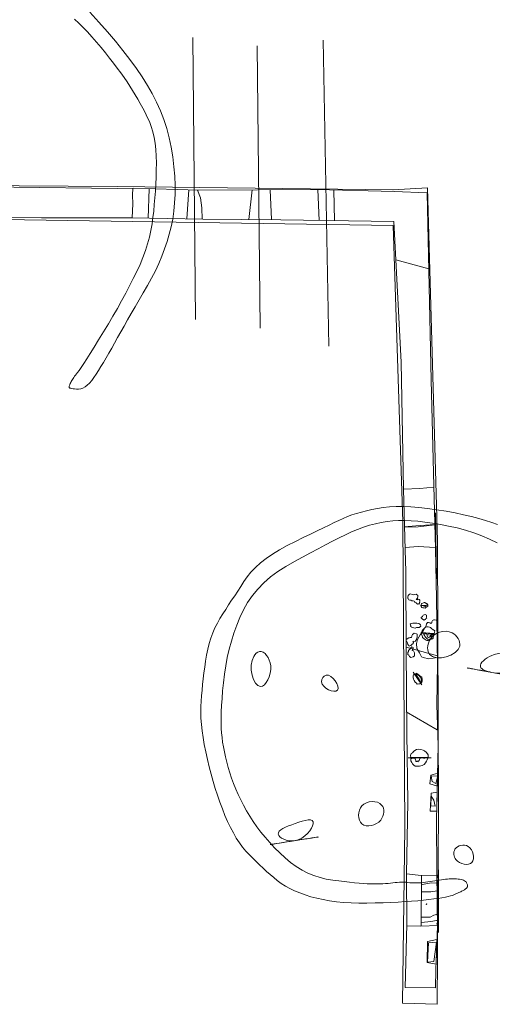
# Model space of a CAD drawing. Units: metres. Extents: x 411179 to 412732, y 128288 to 129406.
# Drawn here: x 412023 to 412051, y 129174 to 129234 of the extents above; entities that cross this region are included whole.
import ezdxf

# ---------------------------------------------------------------- set-up
doc = ezdxf.new("R2010")
doc.units = ezdxf.units.M
doc.header["$LTSCALE"] = 0.6
for name, color, linetype, lineweight in [('AUGUR', 7, 'Continuous', 0), ('C2826', 7, 'Continuous', 0), ('C2828', 7, 'Continuous', 0), ('C2829', 7, 'Continuous', 0), ('C3017', 7, 'Continuous', 0), ('C3111', 7, 'Continuous', 0), ('C3112', 7, 'Continuous', 0), ('C3115', 7, 'Continuous', 0), ('C3116', 7, 'Continuous', 0), ('C3118', 7, 'Continuous', 0), ('C3128', 7, 'Continuous', 0), ('C3131', 7, 'Continuous', 0), ('RF', 7, 'Continuous', 0), ('TR28_BASE', 7, 'Continuous', 0), ('TR31_BASE', 7, 'Continuous', 0)]:
    doc.layers.add(name, color=color, linetype=linetype, lineweight=lineweight)
for name, color, linetype, lineweight, true_color in [('B3017', 5, 'Continuous', 0, 0x0000ff), ('B3111', 5, 'Continuous', 0, 0x0000ff), ('B3112', 5, 'Continuous', 0, 0x0000ff), ('B3115', 5, 'Continuous', 0, 0x0000ff), ('B3116', 5, 'Continuous', 0, 0x0000ff), ('B7503', 5, 'Continuous', 0, 0x0000ff), ('C3104', 30, 'Continuous', 0, 0xff7f00), ('C3105', 30, 'Continuous', 0, 0xff7f00), ('C3106', 30, 'Continuous', 0, 0xff7f00), ('DP028', 6, 'Continuous', 0, 0xff00ff), ('DP030', 6, 'Continuous', 0, 0xff00ff), ('DP033', 6, 'Continuous', 0, 0xff00ff), ('DP035', 6, 'Continuous', 0, 0xff00ff), ('DP036', 6, 'Continuous', 0, 0xff00ff), ('HA_geo_int_arch', 1, 'Continuous', 0, 0xff0000), ('HA_geo_int_poss', 40, 'Continuous', 0, 0xffbf00), ('S3017', 3, 'Continuous', 0, 0x00ff00), ('S3111', 3, 'Continuous', 0, 0x00ff00), ('S3115', 3, 'Continuous', 0, 0x00ff00), ('S3116', 3, 'Continuous', 0, 0x00ff00), ('SONDAGE', 1, 'Continuous', 0, 0xff0000), ('SONDAGE_B', 5, 'Continuous', 0, 0x0000ff), ('TR28', 1, 'Continuous', 0, 0xff0000), ('TR31', 1, 'Continuous', 0, 0xff0000)]:
    doc.layers.add(name, color=color, linetype=linetype, lineweight=lineweight, true_color=true_color)

msp = doc.modelspace()

# ---------------------------------------------------------------- linework, layer by layer
at = {"layer": 'AUGUR'}
for p in [(412047.308, 129180.289, 48.014), (412047.324, 129180.302, 48.376)]:
    msp.add_point(p, dxfattribs=at)
at = {"layer": 'B3017'}
msp.add_polyline3d([(412046.605, 129189.185, 48.644), (412046.664, 129189.034, 48.674), (412046.677, 129188.983, 48.653), (412046.737, 129188.974, 48.641), (412046.802, 129188.962, 48.657), (412046.797, 129189.018, 48.675), (412046.872, 129189.015, 48.647), (412046.895, 129189.089, 48.639), (412046.914, 129189.161, 48.626), (412046.915, 129189.184, 48.617)], dxfattribs=at)
at = {"layer": 'B3111'}
for points in [[(412047.045, 129181.493, 48.711), (412047.619, 129181.589, 48.754), (412048.006, 129181.567, 48.686)], [(412047.059, 129181.052, 48.364), (412047.592, 129181.044, 48.379), (412047.978, 129181.098, 48.326)], [(412047.03, 129179.498, 48.4), (412047.547, 129179.505, 48.438), (412047.774, 129179.624, 48.445), (412047.996, 129179.684, 48.383)], [(412047.023, 129179.185, 48.674), (412047.575, 129179.239, 48.647), (412047.927, 129179.291, 48.683), (412047.97, 129179.298, 48.684)]]:
    msp.add_polyline3d(points, dxfattribs=at)
at = {"layer": 'B3112'}
msp.add_polyline3d([(412046.665, 129194.28, 48.834), (412046.705, 129194.22, 48.83), (412046.719, 129194.199, 48.795), (412046.743, 129194.19, 48.776), (412046.963, 129193.779, 48.846), (412046.957, 129193.786, 48.794), (412046.923, 129193.855, 48.809), (412046.891, 129193.919, 48.763), (412046.857, 129193.98, 48.796), (412046.842, 129194.054, 48.797), (412046.783, 129194.084, 48.808), (412046.701, 129194.167, 48.831), (412046.632, 129194.24, 48.843), (412046.621, 129194.247, 48.851), (412046.606, 129194.286, 48.858)], close=True, dxfattribs=at)
msp.add_polyline3d([(412046.995, 129193.791, 48.774), (412047.016, 129193.894, 48.739), (412046.998, 129193.998, 48.769), (412046.955, 129194.11, 48.753), (412046.894, 129194.173, 48.748), (412046.849, 129194.199, 48.773), (412046.8, 129194.239, 48.753), (412046.747, 129194.268, 48.76), (412046.695, 129194.266, 48.763), (412046.663, 129194.282, 48.835)], dxfattribs=at)
at = {"layer": 'B3115'}
for points in [[(412047.166, 129196.71, 48.376), (412047.261, 129196.542, 48.399), (412047.347, 129196.449, 48.377), (412047.423, 129196.391, 48.377), (412047.617, 129196.468, 48.373), (412047.6, 129196.543, 48.421), (412047.658, 129196.682, 48.418)], [(412047.574, 129196.649, 48.265), (412047.548, 129196.575, 48.242), (412047.511, 129196.536, 48.248), (412047.435, 129196.527, 48.273), (412047.385, 129196.561, 48.258), (412047.362, 129196.598, 48.26), (412047.353, 129196.66, 48.254)]]:
    msp.add_polyline3d(points, dxfattribs=at)
at = {"layer": 'B3116'}
msp.add_polyline3d([(412047.289, 129198.443, 48.533), (412047.26, 129198.419, 48.535), (412047.241, 129198.409, 48.538), (412047.182, 129198.426, 48.661), (412047.163, 129198.44, 48.505), (412047.126, 129198.435, 48.497)], dxfattribs=at)
at = {"layer": 'B7503'}
for p, q in [((412033.074, 129233.036), (412033.244, 129215.865)), ((412041.019, 129232.865), (412041.36, 129214.241)), ((412037.003, 129232.524), (412037.174, 129215.352))]:
    msp.add_line(p, q, dxfattribs=at)
at = {"layer": 'C2826'}
for points in [[(412030.352, 129222.037, 48.739), (412030.427, 129223.83, 48.692)], [(412032.711, 129221.996, 48.616), (412032.843, 129223.76, 48.646)]]:
    msp.add_polyline3d(points, dxfattribs=at)
at = {"layer": 'C2828'}
for points in [[(412029.39, 129222.053, 48.789), (412029.421, 129222.906, 48.775), (412029.395, 129223.443, 48.771), (412029.434, 129223.856, 48.712)], [(412033.656, 129221.979, 48.567), (412033.635, 129222.666, 48.606), (412033.544, 129223.269, 48.569), (412033.372, 129223.743, 48.57)]]:
    msp.add_polyline3d(points, dxfattribs=at)
at = {"layer": 'C2829'}
for points in [[(412036.5, 129221.958, 48.506), (412036.696, 129223.758, 48.582)], [(412037.877, 129221.947, 48.477), (412037.799, 129223.764, 48.565)]]:
    msp.add_polyline3d(points, dxfattribs=at)
at = {"layer": 'C3017'}
msp.add_polyline3d([(412046.354, 129189.225, 49.009), (412046.361, 129189.108, 49.001), (412046.374, 129189.017, 49.015), (412046.431, 129188.907, 49.009), (412046.468, 129188.837, 49.014), (412046.543, 129188.75, 49.031), (412046.631, 129188.689, 49.04), (412046.77, 129188.69, 49.059), (412046.892, 129188.681, 49.035), (412047.063, 129188.737, 49.042), (412047.177, 129188.792, 49.044), (412047.261, 129188.896, 49.029), (412047.317, 129188.992, 49.042), (412047.355, 129189.084, 49.027), (412047.408, 129189.18, 49.051), (412047.43, 129189.239, 49.027), (412047.413, 129189.383, 49.061), (412047.312, 129189.514, 49.057), (412047.203, 129189.616, 49.046), (412047.112, 129189.659, 49.035), (412046.968, 129189.705, 49.036), (412046.834, 129189.719, 49.043), (412046.718, 129189.704, 49.076), (412046.549, 129189.594, 49.041), (412046.456, 129189.494, 49.045), (412046.378, 129189.451, 49.034), (412046.342, 129189.339, 49.04)], close=True, dxfattribs=at)
at = {"layer": 'C3104'}
msp.add_polyline3d([(412045.454, 129219.503, 48.381), (412047.454, 129218.96, 48.381)], dxfattribs=at)
at = {"layer": 'C3105'}
msp.add_polyline3d([(412046.079, 129195.933, 48.805), (412047.981, 129195.408, 48.813)], dxfattribs=at)
at = {"layer": 'C3106'}
msp.add_polyline3d([(412046.077, 129192.005, 48.978), (412047.959, 129190.904, 49.05)], dxfattribs=at)
at = {"layer": 'C3111'}
for points in [[(412047.946, 129182.049, 48.859), (412047, 129182.033, 48.885), (412046.091, 129182.145, 48.921)], [(412048.001, 129178.988, 48.778), (412046.971, 129178.961, 48.821), (412046.123, 129178.973, 48.855)]]:
    msp.add_polyline3d(points, dxfattribs=at)
at = {"layer": 'C3112'}
msp.add_polyline3d([(412046.974, 129193.728, 48.874), (412047.032, 129193.799, 48.881), (412047.056, 129193.867, 48.879), (412047.055, 129193.969, 48.858), (412047.027, 129194.108, 48.858), (412046.937, 129194.173, 48.866), (412046.869, 129194.223, 48.865), (412046.813, 129194.268, 48.85), (412046.713, 129194.343, 48.865), (412046.685, 129194.312, 48.865), (412046.625, 129194.306, 48.857), (412046.595, 129194.283, 48.846), (412046.529, 129194.237, 48.865), (412046.512, 129194.184, 48.889), (412046.505, 129194.139, 48.888), (412046.509, 129194.077, 48.882), (412046.529, 129193.975, 48.873), (412046.563, 129193.904, 48.885), (412046.618, 129193.807, 48.89), (412046.702, 129193.745, 48.902), (412046.752, 129193.683, 48.906), (412046.849, 129193.703, 48.925), (412046.878, 129193.691, 48.9), (412046.927, 129193.698, 48.88)], close=True, dxfattribs=at)
at = {"layer": 'C3115'}
msp.add_polyline3d([(412047.008, 129196.814, 48.761), (412047.015, 129196.721, 48.802), (412047.059, 129196.627, 48.792), (412047.084, 129196.568, 48.808), (412047.078, 129196.523, 48.823), (412047.162, 129196.448, 48.839), (412047.257, 129196.377, 48.84), (412047.347, 129196.341, 48.849), (412047.446, 129196.344, 48.802), (412047.556, 129196.398, 48.831), (412047.677, 129196.432, 48.799), (412047.729, 129196.469, 48.793), (412047.746, 129196.643, 48.765), (412047.795, 129196.757, 48.75), (412047.824, 129196.93, 48.771), (412047.747, 129196.98, 48.753), (412047.732, 129196.993, 48.762), (412047.632, 129197.063, 48.75), (412047.559, 129197.13, 48.75), (412047.499, 129197.154, 48.748), (412047.411, 129197.158, 48.747), (412047.336, 129197.173, 48.736), (412047.266, 129197.144, 48.743), (412047.146, 129197.039, 48.766), (412047.102, 129196.994, 48.77), (412047.06, 129196.922, 48.755), (412047.043, 129196.885, 48.758)], close=True, dxfattribs=at)
at = {"layer": 'C3116'}
msp.add_polyline3d([(412047.395, 129198.498, 48.657), (412047.391, 129198.422, 48.672), (412047.337, 129198.379, 48.681), (412047.272, 129198.338, 48.682), (412047.231, 129198.303, 48.667), (412047.181, 129198.322, 48.69), (412047.092, 129198.325, 48.674), (412047.031, 129198.352, 48.674), (412046.994, 129198.405, 48.676), (412046.981, 129198.467, 48.685), (412046.991, 129198.495, 48.669), (412047.021, 129198.581, 48.659), (412047.09, 129198.613, 48.68), (412047.168, 129198.651, 48.695), (412047.226, 129198.645, 48.685), (412047.297, 129198.594, 48.675), (412047.338, 129198.593, 48.672), (412047.351, 129198.571, 48.672), (412047.379, 129198.525, 48.669)], close=True, dxfattribs=at)
at = {"layer": 'C3118'}
for points in [[(412046.185, 129198.967, 48.655), (412046.205, 129199.066, 48.628), (412046.274, 129199.149, 48.656), (412046.337, 129199.18, 48.636), (412046.445, 129199.144, 48.62), (412046.498, 129199.11, 48.622), (412046.575, 129199.131, 48.614), (412046.696, 129199.161, 48.636), (412046.79, 129199.077, 48.647), (412046.8, 129199.017, 48.678), (412046.763, 129198.911, 48.666), (412046.721, 129198.88, 48.662), (412046.691, 129198.852, 48.671), (412046.705, 129198.822, 48.674), (412046.748, 129198.82, 48.681), (412046.782, 129198.832, 48.677), (412046.819, 129198.857, 48.687), (412046.901, 129198.826, 48.671), (412046.897, 129198.81, 48.675), (412046.913, 129198.783, 48.659), (412046.907, 129198.711, 48.67), (412046.901, 129198.67, 48.661), (412046.905, 129198.639, 48.658), (412046.858, 129198.556, 48.672), (412046.804, 129198.571, 48.685), (412046.769, 129198.551, 48.682), (412046.687, 129198.623, 48.681), (412046.605, 129198.674, 48.67), (412046.579, 129198.694, 48.662), (412046.571, 129198.729, 48.671), (412046.505, 129198.758, 48.669), (412046.425, 129198.75, 48.669), (412046.356, 129198.789, 48.648), (412046.298, 129198.792, 48.649), (412046.235, 129198.801, 48.639), (412046.196, 129198.898, 48.647), (412046.187, 129198.9, 48.63)], [(412047.002, 129197.738, 48.691), (412047.083, 129197.806, 48.691), (412047.117, 129197.886, 48.687), (412047.234, 129197.928, 48.697), (412047.323, 129197.875, 48.692), (412047.322, 129197.735, 48.703), (412047.334, 129197.699, 48.728), (412047.264, 129197.659, 48.717), (412047.254, 129197.625, 48.709), (412047.168, 129197.573, 48.69), (412047.071, 129197.633, 48.713), (412047.029, 129197.673, 48.691), (412047.002, 129197.69, 48.685)], [(412046.317, 129197.352, 48.717), (412046.483, 129197.384, 48.721), (412046.72, 129197.393, 48.718), (412046.852, 129197.38, 48.718), (412046.913, 129197.328, 48.744), (412046.955, 129197.288, 48.732), (412046.969, 129197.207, 48.736), (412046.933, 129197.177, 48.741), (412046.898, 129197.139, 48.756), (412046.871, 129197.119, 48.735), (412046.705, 129197.121, 48.739), (412046.622, 129197.093, 48.725), (412046.475, 129197.124, 48.765), (412046.404, 129197.153, 48.749), (412046.413, 129197.168, 48.749), (412046.327, 129197.2, 48.74), (412046.358, 129197.229, 48.735)], [(412046.517, 129195.705, 48.807), (412046.587, 129195.589, 48.855), (412046.586, 129195.496, 48.88), (412046.59, 129195.409, 48.848), (412046.514, 129195.343, 48.871), (412046.373, 129195.302, 48.826), (412046.285, 129195.37, 48.836), (412046.232, 129195.439, 48.848), (412046.18, 129195.488, 48.819), (412046.182, 129195.607, 48.84), (412046.219, 129195.661, 48.837), (412046.222, 129195.725, 48.804), (412046.318, 129195.825, 48.821), (412046.359, 129195.898, 48.824), (412046.42, 129195.951, 48.824), (412046.501, 129195.919, 48.806), (412046.507, 129195.851, 48.802), (412046.468, 129195.779, 48.806), (412046.441, 129195.728, 48.814), (412046.443, 129195.73, 48.805)]]:
    msp.add_polyline3d(points, close=True, dxfattribs=at)
for points in [[(412047.983, 129195.3, 48.818), (412047.468, 129195.221, 48.888), (412047.116, 129195.296, 48.852), (412047.018, 129195.349, 48.839), (412046.894, 129195.587, 48.847), (412046.726, 129195.855, 48.806), (412046.715, 129196.147, 48.833), (412046.78, 129196.397, 48.801), (412046.935, 129196.689, 48.776), (412047.095, 129196.893, 48.773), (412047.217, 129197.112, 48.74), (412047.256, 129197.118, 48.756), (412047.277, 129197.179, 48.764), (412047.292, 129197.241, 48.764), (412047.322, 129197.354, 48.72), (412047.354, 129197.386, 48.732), (412047.35, 129197.441, 48.731), (412047.448, 129197.435, 48.726), (412047.516, 129197.411, 48.728), (412047.578, 129197.376, 48.731), (412047.609, 129197.392, 48.729), (412047.636, 129197.417, 48.721), (412047.646, 129197.475, 48.702), (412047.693, 129197.554, 48.7), (412047.761, 129197.585, 48.691), (412047.813, 129197.594, 48.702), (412047.906, 129197.577, 48.719), (412047.959, 129197.553, 48.704)], [(412046.077, 129196.399, 48.782), (412046.236, 129196.492, 48.785), (412046.277, 129196.507, 48.779), (412046.32, 129196.514, 48.793), (412046.407, 129196.52, 48.798), (412046.423, 129196.592, 48.777), (412046.434, 129196.619, 48.762), (412046.467, 129196.705, 48.778), (412046.553, 129196.753, 48.775), (412046.557, 129196.779, 48.764), (412046.71, 129196.737, 48.774), (412046.756, 129196.72, 48.766), (412046.743, 129196.506, 48.777), (412046.727, 129196.497, 48.784), (412046.711, 129196.401, 48.811), (412046.657, 129196.32, 48.805), (412046.62, 129196.271, 48.804), (412046.526, 129196.294, 48.81), (412046.488, 129196.268, 48.79), (412046.524, 129196.223, 48.802), (412046.499, 129196.163, 48.811), (412046.428, 129196.099, 48.819), (412046.364, 129196.023, 48.818), (412046.255, 129195.996, 48.807), (412046.233, 129196.036, 48.811), (412046.175, 129196.088, 48.804), (412046.156, 129196.196, 48.812), (412046.111, 129196.279, 48.793), (412046.078, 129196.267, 48.788)]]:
    msp.add_polyline3d(points, dxfattribs=at)
at = {"layer": 'C3128'}
for points in [[(412047.77, 129205.659, 48.46), (412046.904, 129205.576, 48.445), (412045.915, 129205.552, 48.463)], [(412047.828, 129203.389, 48.472), (412046.661, 129203.306, 48.521), (412045.976, 129203.25, 48.488)]]:
    msp.add_polyline3d(points, dxfattribs=at)
at = {"layer": 'C3131'}
for points in [[(412045.977, 129203.23, 48.489), (412046.81, 129203.261, 48.449), (412047.828, 129203.368, 48.472)], [(412047.844, 129202.002, 48.472), (412046.814, 129202.063, 48.455), (412046.021, 129201.987, 48.54)]]:
    msp.add_polyline3d(points, dxfattribs=at)
at = {"layer": 'DP028'}
msp.add_polyline3d([(412046.2, 129189.2, 49.11), (412047.6, 129189.2, 49.12)], dxfattribs=at)
at = {"layer": 'DP030'}
msp.add_polyline3d([(412047.031, 129193.642, 48.942), (412046.508, 129194.409, 48.887)], dxfattribs=at)
at = {"layer": 'DP033'}
msp.add_polyline3d([(412048.051, 129178.569, 49.017), (412048.055, 129182.387, 49.015)], dxfattribs=at)
at = {"layer": 'DP035'}
msp.add_polyline3d([(412046.976, 129196.799, 48.766), (412047.875, 129196.721, 48.757)], dxfattribs=at)
at = {"layer": 'DP036'}
msp.add_polyline3d([(412047.87, 129204.113, 48.783), (412047.923, 129200.093, 48.684)], dxfattribs=at)
at = {"layer": 'HA_geo_int_arch', "ltscale": 0.2}
for points in [[(412026.803, 129234.566), (412027.358, 129233.966), (412027.88, 129233.379), (412028.369, 129232.804), (412028.826, 129232.241), (412029.249, 129231.691), (412029.639, 129231.152), (412029.996, 129230.627), (412030.32, 129230.113), (412030.611, 129229.612), (412030.874, 129229.098), (412031.109, 129228.573), (412031.316, 129228.035), (412031.495, 129227.486), (412031.646, 129226.924), (412031.769, 129226.35), (412031.864, 129225.764), (412031.931, 129225.166), (412031.975, 129224.587), (412031.996, 129224.027), (412031.995, 129223.486), (412031.971, 129222.963), (412031.925, 129222.46), (412031.855, 129221.975), (412031.763, 129221.51), (412031.649, 129221.063), (412031.516, 129220.617), (412031.364, 129220.17), (412031.193, 129219.724), (412031.004, 129219.277), (412030.797, 129218.831), (412030.57, 129218.384), (412030.326, 129217.938), (412030.062, 129217.491), (412029.809, 129217.059), (412029.565, 129216.641), (412029.332, 129216.237), (412029.108, 129215.848), (412028.895, 129215.473), (412028.692, 129215.113), (412028.498, 129214.766), (412028.315, 129214.434), (412028.137, 129214.118), (412027.966, 129213.816), (412027.799, 129213.53), (412027.639, 129213.26), (412027.485, 129213.005), (412027.336, 129212.765), (412027.193, 129212.541), (412027.056, 129212.332), (412026.919, 129212.151), (412026.784, 129211.996), (412026.65, 129211.868), (412026.516, 129211.767), (412026.384, 129211.693), (412026.253, 129211.647), (412026.123, 129211.627), (412025.993, 129211.634), (412025.88, 129211.643), (412025.783, 129211.654), (412025.703, 129211.666), (412025.638, 129211.681), (412025.59, 129211.697), (412025.557, 129211.715), (412025.541, 129211.734), (412025.541, 129211.756), (412025.545, 129211.782), (412025.552, 129211.812), (412025.563, 129211.847), (412025.577, 129211.887), (412025.595, 129211.931), (412025.616, 129211.979), (412025.642, 129212.032), (412025.67, 129212.09), (412025.704, 129212.15), (412025.741, 129212.212), (412025.783, 129212.278), (412025.83, 129212.346), (412025.881, 129212.417), (412025.937, 129212.49), (412025.997, 129212.567), (412026.062, 129212.646), (412026.156, 129212.776), (412026.28, 129212.957), (412026.433, 129213.189), (412026.616, 129213.473), (412026.829, 129213.807), (412027.071, 129214.193), (412027.343, 129214.63), (412027.645, 129215.118), (412027.936, 129215.599), (412028.216, 129216.075), (412028.485, 129216.544), (412028.743, 129217.006), (412028.991, 129217.463), (412029.228, 129217.913), (412029.454, 129218.357), (412029.67, 129218.795), (412029.864, 129219.226), (412030.038, 129219.652), (412030.192, 129220.07), (412030.325, 129220.483), (412030.437, 129220.889), (412030.528, 129221.289), (412030.599, 129221.683), (412030.65, 129222.071), (412030.695, 129222.464), (412030.734, 129222.864), (412030.768, 129223.271), (412030.797, 129223.683), (412030.82, 129224.102), (412030.838, 129224.527), (412030.851, 129224.959), (412030.858, 129225.396), (412030.848, 129225.814), (412030.821, 129226.213), (412030.777, 129226.591), (412030.716, 129226.95), (412030.638, 129227.289), (412030.543, 129227.608), (412030.431, 129227.908), (412030.301, 129228.188), (412030.167, 129228.465), (412030.027, 129228.739), (412029.881, 129229.011), (412029.731, 129229.28), (412029.574, 129229.546), (412029.413, 129229.81), (412029.246, 129230.071), (412029.074, 129230.329), (412028.888, 129230.598), (412028.689, 129230.876), (412028.476, 129231.164), (412028.25, 129231.461), (412028.01, 129231.769), (412027.757, 129232.087), (412027.49, 129232.414), (412027.21, 129232.751), (412026.934, 129233.069), (412026.661, 129233.366), (412026.392, 129233.645), (412026.126, 129233.903), (412025.864, 129234.141)], [(412051.637, 129203.386), (412051.293, 129203.516), (412050.915, 129203.642), (412050.504, 129203.763), (412050.058, 129203.879), (412049.579, 129203.991), (412049.065, 129204.097), (412048.518, 129204.199), (412047.937, 129204.296), (412047.384, 129204.373), (412046.861, 129204.431), (412046.367, 129204.47), (412045.902, 129204.489), (412045.467, 129204.489), (412045.06, 129204.47), (412044.682, 129204.431), (412044.333, 129204.373), (412043.997, 129204.308), (412043.672, 129204.235), (412043.36, 129204.155), (412043.059, 129204.068), (412042.771, 129203.974), (412042.495, 129203.872), (412042.231, 129203.763), (412041.979, 129203.647), (412041.696, 129203.514), (412041.381, 129203.364), (412041.035, 129203.197), (412040.657, 129203.013), (412040.248, 129202.812), (412039.807, 129202.594), (412039.335, 129202.36), (412038.831, 129202.108), (412038.366, 129201.851), (412037.94, 129201.59), (412037.552, 129201.324), (412037.204, 129201.053), (412036.894, 129200.777), (412036.623, 129200.496), (412036.39, 129200.21), (412036.196, 129199.92), (412036.005, 129199.632), (412035.816, 129199.346), (412035.63, 129199.063), (412035.446, 129198.783), (412035.264, 129198.504), (412035.085, 129198.228), (412034.908, 129197.955), (412034.734, 129197.684), (412034.574, 129197.401), (412034.429, 129197.105), (412034.298, 129196.798), (412034.181, 129196.479), (412034.08, 129196.147), (412033.993, 129195.803), (412033.92, 129195.448), (412033.862, 129195.08), (412033.809, 129194.717), (412033.76, 129194.359), (412033.717, 129194.005), (412033.678, 129193.657), (412033.644, 129193.313), (412033.615, 129192.974), (412033.591, 129192.64), (412033.571, 129192.311), (412033.567, 129191.966), (412033.578, 129191.604), (412033.605, 129191.227), (412033.647, 129190.833), (412033.704, 129190.424), (412033.777, 129189.998), (412033.865, 129189.556), (412033.968, 129189.097), (412034.078, 129188.646), (412034.195, 129188.203), (412034.319, 129187.766), (412034.449, 129187.337), (412034.586, 129186.915), (412034.731, 129186.5), (412034.882, 129186.092), (412035.039, 129185.692), (412035.203, 129185.314), (412035.373, 129184.959), (412035.549, 129184.627), (412035.731, 129184.318), (412035.92, 129184.031), (412036.114, 129183.767), (412036.314, 129183.526), (412036.521, 129183.308), (412036.729, 129183.094), (412036.938, 129182.885), (412037.149, 129182.68), (412037.361, 129182.48), (412037.575, 129182.284), (412037.791, 129182.093), (412038.008, 129181.906), (412038.227, 129181.724), (412038.463, 129181.553), (412038.718, 129181.392), (412038.991, 129181.242), (412039.283, 129181.103), (412039.592, 129180.974), (412039.92, 129180.855), (412040.266, 129180.748), (412040.631, 129180.651), (412041.013, 129180.567), (412041.414, 129180.497), (412041.833, 129180.441), (412042.27, 129180.399), (412042.725, 129180.37), (412043.198, 129180.355), (412043.69, 129180.353), (412044.2, 129180.365), (412044.687, 129180.381), (412045.152, 129180.399), (412045.593, 129180.42), (412046.012, 129180.444), (412046.408, 129180.472), (412046.782, 129180.502), (412047.132, 129180.535), (412047.46, 129180.572), (412047.757, 129180.608), (412048.025, 129180.644), (412048.261, 129180.681), (412048.468, 129180.717), (412048.644, 129180.754), (412048.789, 129180.79), (412048.905, 129180.826), (412048.99, 129180.863), (412049.07, 129180.898), (412049.146, 129180.931), (412049.217, 129180.963), (412049.284, 129180.993), (412049.346, 129181.022), (412049.404, 129181.049), (412049.457, 129181.075), (412049.506, 129181.1), (412049.551, 129181.124), (412049.594, 129181.148), (412049.633, 129181.172), (412049.67, 129181.197), (412049.703, 129181.221), (412049.733, 129181.245), (412049.761, 129181.269), (412049.785, 129181.294), (412049.803, 129181.321), (412049.815, 129181.351), (412049.821, 129181.385), (412049.821, 129181.421), (412049.815, 129181.46), (412049.803, 129181.503), (412049.785, 129181.548), (412049.761, 129181.597), (412049.727, 129181.641), (412049.685, 129181.68), (412049.633, 129181.715), (412049.573, 129181.746), (412049.503, 129181.771), (412049.424, 129181.793), (412049.336, 129181.809), (412049.239, 129181.821), (412049.139, 129181.83), (412049.035, 129181.835), (412048.929, 129181.837), (412048.82, 129181.835), (412048.707, 129181.83), (412048.592, 129181.821), (412048.473, 129181.808), (412048.352, 129181.792), (412048.227, 129181.775), (412048.098, 129181.758), (412047.967, 129181.739), (412047.832, 129181.719), (412047.694, 129181.698), (412047.553, 129181.676), (412047.409, 129181.653), (412047.261, 129181.629), (412047.116, 129181.61), (412046.974, 129181.596), (412046.835, 129181.587), (412046.699, 129181.582), (412046.566, 129181.582), (412046.436, 129181.587), (412046.309, 129181.596), (412046.185, 129181.61), (412046.06, 129181.621), (412045.932, 129181.627), (412045.803, 129181.628), (412045.672, 129181.626), (412045.539, 129181.619), (412045.404, 129181.609), (412045.267, 129181.594), (412045.129, 129181.575), (412044.982, 129181.559), (412044.825, 129181.546), (412044.66, 129181.536), (412044.485, 129181.53), (412044.302, 129181.526), (412044.109, 129181.526), (412043.907, 129181.529), (412043.696, 129181.535), (412043.463, 129181.548), (412043.208, 129181.567), (412042.931, 129181.592), (412042.632, 129181.624), (412042.31, 129181.663), (412041.967, 129181.708), (412041.602, 129181.759), (412041.602, 129181.759), (412041.214, 129181.817), (412040.834, 129181.907), (412040.461, 129182.028), (412040.095, 129182.18), (412039.737, 129182.364), (412039.386, 129182.58), (412039.042, 129182.827), (412038.705, 129183.105), (412038.376, 129183.415), (412038.063, 129183.727), (412037.768, 129184.042), (412037.49, 129184.359), (412037.228, 129184.678), (412036.983, 129185), (412036.756, 129185.324), (412036.545, 129185.651), (412036.351, 129185.98), (412036.17, 129186.309), (412036, 129186.638), (412035.843, 129186.967), (412035.697, 129187.297), (412035.564, 129187.626), (412035.443, 129187.955), (412035.334, 129188.284), (412035.237, 129188.613), (412035.15, 129188.935), (412035.073, 129189.25), (412035.005, 129189.557), (412034.947, 129189.857), (412034.898, 129190.15), (412034.86, 129190.436), (412034.831, 129190.714), (412034.811, 129190.985), (412034.801, 129191.287), (412034.801, 129191.621), (412034.811, 129191.987), (412034.831, 129192.384), (412034.86, 129192.812), (412034.898, 129193.272), (412034.947, 129193.763), (412035.005, 129194.286), (412035.082, 129194.801), (412035.179, 129195.31), (412035.295, 129195.811), (412035.431, 129196.304), (412035.586, 129196.791), (412035.76, 129197.27), (412035.954, 129197.742), (412036.167, 129198.207), (412036.419, 129198.649), (412036.71, 129199.071), (412037.039, 129199.47), (412037.407, 129199.847), (412037.814, 129200.203), (412038.26, 129200.537), (412038.744, 129200.849), (412039.267, 129201.14), (412039.771, 129201.416), (412040.255, 129201.677), (412040.72, 129201.924), (412041.166, 129202.156), (412041.592, 129202.374), (412041.999, 129202.577), (412042.386, 129202.766), (412042.754, 129202.94), (412043.12, 129203.095), (412043.483, 129203.231), (412043.844, 129203.347), (412044.202, 129203.444), (412044.558, 129203.521), (412044.912, 129203.579), (412045.263, 129203.618), (412045.612, 129203.637), (412045.982, 129203.64), (412046.375, 129203.625), (412046.789, 129203.594), (412047.225, 129203.545), (412047.682, 129203.48), (412048.162, 129203.398), (412048.663, 129203.299), (412049.186, 129203.182), (412049.697, 129203.044), (412050.196, 129202.885), (412050.683, 129202.703), (412051.157, 129202.5), (412051.62, 129202.275)]]:
    msp.add_lwpolyline(points, dxfattribs=at)
at = {"layer": 'HA_geo_int_poss'}
for points, knots in [([(412047.508, 129195.486), (412047.335, 129195.69), (412047.384, 129196.688), (412048.831, 129197.195), (412049.86, 129195.572), (412047.892, 129195.032), (412047.508, 129195.486)], [0, 0, 0, 0, 0.858766, 2.308227, 3.23157, 5.136189, 5.136189, 5.136189, 5.136189]), ([(412037.194, 129193.539), (412036.764, 129193.554), (412036.345, 129195.045), (412037.322, 129195.907), (412038.182, 129194.702), (412037.517, 129193.528), (412037.194, 129193.539)], [0, 0, 0, 0, 1.875428, 2.32279, 3.422917, 4.831348, 4.831348, 4.831348, 4.831348]), ([(412051.29, 129194.398), (412050.965, 129194.457), (412050.246, 129194.714), (412051.235, 129195.52), (412052.194, 129195.634), (412052.562, 129194.353), (412051.737, 129194.316), (412051.29, 129194.398), (412046.214, 129195.324), (412056.365, 129193.472), (412051.29, 129194.398)], [0, 0, 0, 0, 0.768622, 1.740615, 2.542819, 3.376463, 3.904724, 3.904724, 3.904724, 4.432985, 4.432985, 4.432985, 4.432985]), ([(412040.918, 129193.826), (412040.906, 129194.002), (412041.367, 129194.638), (412042.536, 129192.771), (412040.945, 129193.43), (412040.918, 129193.826)], [0, 0, 0, 0, 0.492634, 1.638003, 2.739979, 2.739979, 2.739979, 2.739979]), ([(412043.382, 129185.181), (412043.117, 129185.412), (412043.101, 129186.582), (412044.823, 129186.641), (412044.706, 129185.159), (412043.667, 129184.933), (412043.382, 129185.181)], [0, 0, 0, 0, 1.087769, 2.292425, 3.210232, 4.378883, 4.378883, 4.378883, 4.378883]), ([(412039.257, 129184.15), (412038.81, 129184.079), (412037.78, 129184.607), (412039.232, 129185.195), (412040.928, 129185.724), (412039.945, 129184.259), (412039.257, 129184.15), (412034.167, 129183.344), (412044.347, 129184.956), (412039.257, 129184.15)], [0, 0, 0, 0, 1.053311, 2.213251, 3.315421, 4.126399, 4.126399, 4.126399, 4.937376, 4.937376, 4.937376, 4.937376]), ([(412049.112, 129183.005), (412048.964, 129183.191), (412048.905, 129183.796), (412050.074, 129184.076), (412050.418, 129182.506), (412049.345, 129182.714), (412049.112, 129183.005)], [0, 0, 0, 0, 0.632365, 1.452749, 2.452643, 3.441773, 3.441773, 3.441773, 3.441773])]:
    msp.add_open_spline(points, degree=3, knots=knots, dxfattribs=at)
at = {"layer": 'RF'}
for points in [[(412040.781, 129221.903, 48.434), (412040.698, 129223.775, 48.517)], [(412041.713, 129221.887, 48.421), (412041.682, 129223.748, 48.491)]]:
    msp.add_polyline3d(points, dxfattribs=at)
at = {"layer": 'S3017'}
msp.add_polyline3d([(412046.318, 129189.219, 49.011), (412046.406, 129189.168, 48.829), (412046.435, 129189.156, 48.715), (412046.507, 129189.171, 48.697), (412046.514, 129189.169, 48.665), (412046.591, 129189.174, 48.64), (412046.645, 129189.172, 48.648), (412046.771, 129189.189, 48.662), (412046.824, 129189.218, 48.612), (412046.956, 129189.182, 48.674), (412047.084, 129189.188, 48.766), (412047.133, 129189.186, 48.78), (412047.214, 129189.181, 48.872), (412047.249, 129189.196, 48.923), (412047.277, 129189.212, 48.948), (412047.299, 129189.215, 48.959), (412047.328, 129189.214, 48.999), (412047.393, 129189.238, 49.03)], close=True, dxfattribs=at)
at = {"layer": 'S3111'}
for points in [[(412046.998, 129178.962, 48.82), (412047.017, 129182.033, 48.885)], [(412048.016, 129182.077, 48.881), (412047.958, 129181.846, 48.756), (412047.96, 129181.637, 48.672), (412048, 129181.52, 48.601), (412047.992, 129181.474, 48.57), (412047.992, 129181.337, 48.521), (412047.975, 129181.257, 48.453), (412047.985, 129181.161, 48.333), (412047.968, 129181.12, 48.328), (412047.965, 129179.616, 48.431), (412047.994, 129179.605, 48.472), (412048.01, 129179.542, 48.534), (412048.001, 129179.466, 48.591), (412047.986, 129179.396, 48.625), (412048.014, 129179.228, 48.707), (412047.943, 129179.099, 48.924), (412048.009, 129179.055, 48.941), (412047.963, 129179.021, 48.993), (412048.029, 129178.909, 49)]]:
    msp.add_polyline3d(points, dxfattribs=at)
at = {"layer": 'S3115'}
msp.add_polyline3d([(412047.008, 129196.814, 48.761), (412047.051, 129196.804, 48.753), (412047.109, 129196.759, 48.499), (412047.12, 129196.744, 48.427), (412047.147, 129196.727, 48.38), (412047.192, 129196.727, 48.367), (412047.275, 129196.772, 48.33), (412047.326, 129196.723, 48.284), (412047.399, 129196.709, 48.274), (412047.446, 129196.682, 48.253), (412047.537, 129196.665, 48.242), (412047.563, 129196.691, 48.294), (412047.596, 129196.671, 48.386), (412047.617, 129196.698, 48.427), (412047.713, 129196.704, 48.544), (412047.745, 129196.735, 48.683), (412047.787, 129196.766, 48.748)], close=True, dxfattribs=at)
at = {"layer": 'S3116'}
msp.add_polyline3d([(412047.397, 129198.495, 48.649), (412047.337, 129198.478, 48.551), (412047.303, 129198.477, 48.53), (412047.303, 129198.463, 48.519), (412047.225, 129198.466, 48.536), (412047.199, 129198.453, 48.498), (412047.166, 129198.45, 48.506), (412047.132, 129198.456, 48.528), (412047.109, 129198.457, 48.537), (412047.076, 129198.46, 48.55), (412047.064, 129198.46, 48.575), (412047.048, 129198.462, 48.588), (412047.01, 129198.466, 48.66), (412046.99, 129198.471, 48.67)], close=True, dxfattribs=at)
at = {"layer": 'SONDAGE'}
for points in [[(412047.981, 129187.466, 48.974), (412047.524, 129187.608, 48.968), (412047.586, 129188.151, 49.038), (412048.003, 129188.269, 49.003)], [(412047.941, 129185.941, 48.902), (412047.535, 129185.949, 48.899), (412047.602, 129187.037, 48.986), (412047.965, 129187.101, 48.966)], [(412047.901, 129176.635, 48.885), (412047.363, 129176.733, 48.975), (412047.389, 129178.027, 48.896), (412047.942, 129178.136, 48.785)]]:
    msp.add_polyline3d(points, close=True, dxfattribs=at)
at = {"layer": 'SONDAGE_B'}
for points in [[(412048.001, 129188.11, 48.859), (412047.883, 129187.643, 48.921), (412047.663, 129187.752, 48.772), (412047.611, 129188.076, 48.813)], [(412047.6, 129186.857, 48.677), (412047.761, 129186.622, 48.749), (412047.855, 129186.248, 48.659), (412047.58, 129186.269, 48.66)], [(412047.437, 129177.948, 48.606), (412047.937, 129177.983, 48.677), (412047.767, 129176.808, 48.706), (412047.378, 129176.754, 48.624)]]:
    msp.add_polyline3d(points, close=True, dxfattribs=at)
at = {"layer": 'TR28'}
for points in [[(412045.291, 129221.59, 48.893), (412020.167, 129221.979, 49.08), (412004.951, 129222.06, 49.132), (411995.734, 129222.366, 49.205), (411995.681, 129224.35, 49.148)], [(412010.564, 129224.092, 49.093), (412028.47, 129223.96, 48.999), (412045.287, 129223.765, 48.863)]]:
    msp.add_polyline3d(points, dxfattribs=at)
at = {"layer": 'TR28_BASE'}
for points in [[(412010.447, 129224.022, 48.808), (412011.133, 129223.95, 48.785), (412016.385, 129223.961, 48.832), (412022.183, 129223.919, 48.787), (412028.486, 129223.836, 48.763), (412029.478, 129223.857, 48.71), (412033.441, 129223.743, 48.635), (412040.615, 129223.777, 48.519), (412045.351, 129223.649, 48.394)], [(412045.334, 129221.825, 48.373), (412038.445, 129221.943, 48.465), (412033.681, 129221.979, 48.566), (412029.353, 129222.054, 48.791), (412023.851, 129222.05, 48.912), (412017.864, 129222.085, 48.901), (412011.7, 129222.09, 48.846), (412011.177, 129222.123, 48.792), (412003.98, 129222.184, 48.694), (411998.826, 129222.304, 48.676), (411995.829, 129222.45, 48.837)]]:
    msp.add_polyline3d(points, dxfattribs=at)
at = {"layer": 'TR31'}
for points in [[(412045.277, 129223.769, 48.829), (412047.379, 129223.878, 48.871), (412047.979, 129202.4, 49.102), (412048.044, 129186.035, 49.334), (412047.974, 129174.198, 49.726), (412045.849, 129174.259, 49.613)], [(412045.849, 129174.259, 49.613), (412046.002, 129184.961, 49.43), (412045.878, 129203.553, 49.134), (412045.291, 129221.59, 48.893)]]:
    msp.add_polyline3d(points, dxfattribs=at)
at = {"layer": 'TR31_BASE'}
for points in [[(412045.351, 129223.649, 48.394), (412047.357, 129223.569, 48.37), (412047.597, 129212.183, 48.396), (412047.768, 129205.754, 48.459), (412047.865, 129201.928, 48.48), (412047.929, 129198.869, 48.671), (412047.989, 129194.903, 48.834), (412047.949, 129192.413, 48.982), (412048.024, 129189.941, 49.091), (412047.93, 129185.412, 48.908), (412047.943, 129182.207, 48.862), (412047.998, 129178.953, 48.805), (412047.887, 129176.318, 48.88), (412047.877, 129175.209, 48.954)], [(412047.877, 129175.209, 48.954), (412046.024, 129175.217, 48.981), (412046.125, 129179.046, 48.837), (412046.09, 129182.114, 48.92), (412046.179, 129186.521, 49.081), (412046.125, 129190.693, 49.033), (412046.08, 129195.76, 48.813), (412046.06, 129200.527, 48.581), (412046.014, 129201.844, 48.504), (412045.915, 129205.552, 48.463), (412045.776, 129213.265, 48.401), (412045.334, 129221.825, 48.373)]]:
    msp.add_polyline3d(points, dxfattribs=at)

doc.saveas('drawing.dxf')
